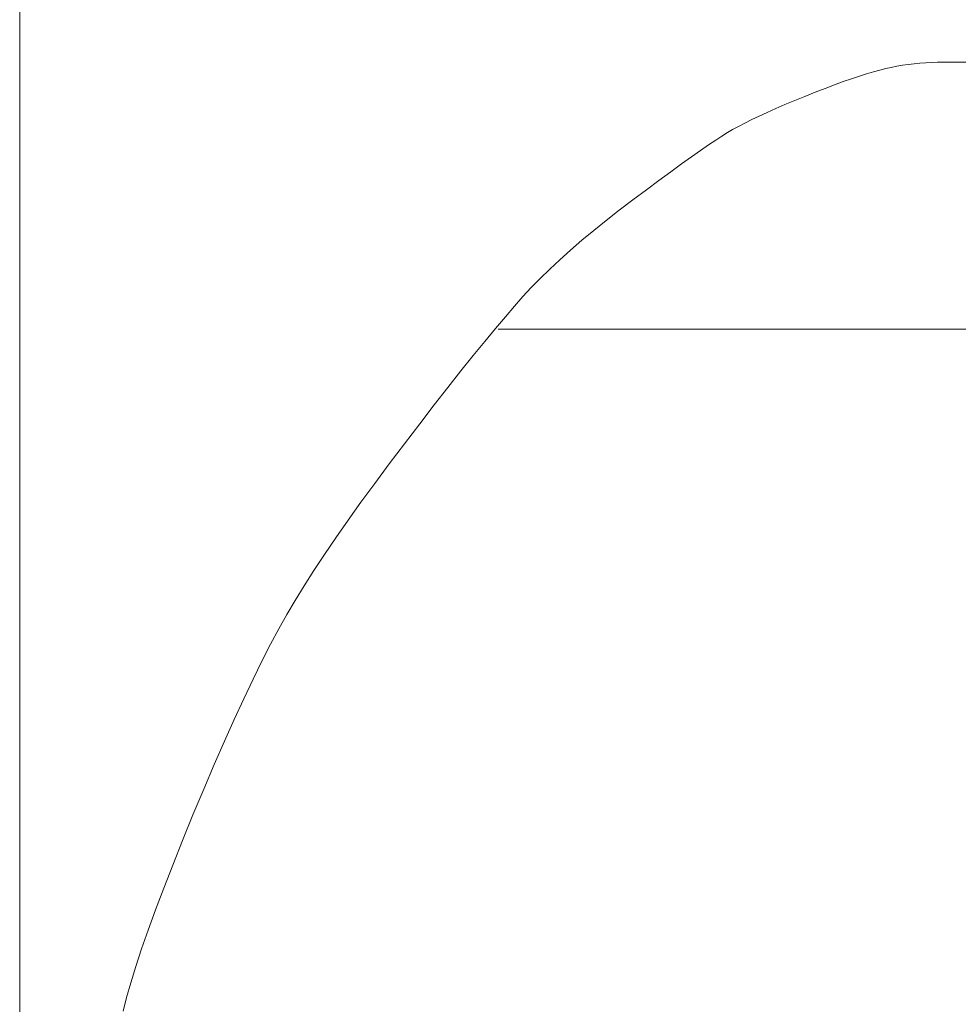
# Model space of a CAD drawing. Extents: x 2 to 102, y 3 to 71.
# Drawn here: x 80 to 82, y 43 to 45 of the extents above; entities that cross this region are included whole.
import ezdxf

# ---------------------------------------------------------------- set-up
doc = ezdxf.new("R2010")
doc.units = 0
doc.header["$LTSCALE"] = 0.25
doc.header["$MEASUREMENT"] = 0
doc.layers.add('31', color=7, linetype='Continuous')

# ---------------------------------------------------------------- blocks, each defined once
blk = doc.blocks.new('*G')
at = {"layer": '31', "color": 7, "linetype": 'Continuous', "lineweight": 9}
for p, q in [((82.0337, 45.2648), (82.0531, 45.2705)), ((82.0531, 45.2705), (82.071, 45.2754)), ((82.071, 45.2754), (82.0876, 45.2795)), ((82.0876, 45.2795), (82.1034, 45.2829)), ((82.1034, 45.2829), (82.1194, 45.286)), ((82.1194, 45.286), (82.1355, 45.2888)), ((82.1355, 45.2888), (82.1517, 45.2911)), ((82.1517, 45.2911), (82.168, 45.2931)), ((82.168, 45.2931), (82.1844, 45.2948)), ((82.1844, 45.2948), (82.2009, 45.296)), ((82.2009, 45.296), (82.2175, 45.2969)), ((82.2175, 45.2969), (82.2343, 45.2975)), ((82.2343, 45.2975), (82.2511, 45.2977)), ((82.2511, 45.2977), (82.3354, 45.2977)), ((81.9423, 45.2333), (81.9673, 45.2425)), ((81.9673, 45.2425), (81.9908, 45.2507)), ((81.9908, 45.2507), (82.013, 45.2582)), ((82.013, 45.2582), (82.0337, 45.2648)), ((81.8882, 45.2125), (81.916, 45.2233)), ((81.916, 45.2233), (81.9423, 45.2333)), ((81.8024, 45.1774), (81.8299, 45.1889)), ((81.8299, 45.1889), (81.859, 45.2009)), ((81.859, 45.2009), (81.8882, 45.2125)), ((81.7522, 45.1554), (81.7765, 45.1662)), ((81.7765, 45.1662), (81.8024, 45.1774)), ((81.6887, 45.1251), (81.7083, 45.1349)), ((81.7083, 45.1349), (81.7294, 45.1449)), ((81.7294, 45.1449), (81.7522, 45.1554)), ((81.6394, 45.0981), (81.6543, 45.1068)), ((81.6543, 45.1068), (81.6707, 45.1158)), ((81.6707, 45.1158), (81.6887, 45.1251)), ((81.5858, 45.0633), (81.6063, 45.077)), ((81.6063, 45.077), (81.6241, 45.0886)), ((81.6241, 45.0886), (81.6394, 45.0981)), ((81.5374, 45.0295), (81.5629, 45.0475)), ((81.5629, 45.0475), (81.5858, 45.0633)), ((81.5093, 45.0094), (81.5374, 45.0295)), ((81.4788, 44.9873), (81.5093, 45.0094)), ((81.4456, 44.963), (81.4788, 44.9873)), ((81.3717, 44.9081), (81.4099, 44.9366)), ((81.4099, 44.9366), (81.4456, 44.963)), ((81.3331, 44.8787), (81.3717, 44.9081)), ((81.2961, 44.8498), (81.3331, 44.8787)), ((81.2608, 44.8213), (81.2961, 44.8498)), ((81.2271, 44.7933), (81.2608, 44.8213)), ((81.1952, 44.7656), (81.2271, 44.7933)), ((81.1649, 44.7385), (81.1952, 44.7656)), ((81.1362, 44.7117), (81.1649, 44.7385)), ((81.084, 44.6596), (81.1093, 44.6854)), ((81.1093, 44.6854), (81.1362, 44.7117)), ((81.0604, 44.6341), (81.084, 44.6596)), ((81.0366, 44.6073), (81.0604, 44.6341)), ((81.0106, 44.5771), (81.0366, 44.6073)), ((80.9824, 44.5437), (81.0106, 44.5771)), ((80.9521, 44.507), (80.9824, 44.5437)), ((80.9197, 44.4669), (80.9521, 44.507)), ((80.885, 44.4236), (80.9197, 44.4669)), ((80.8482, 44.377), (80.885, 44.4236)), ((80.8093, 44.3272), (80.8482, 44.377)), ((80.7682, 44.274), (80.8093, 44.3272)), ((80.7249, 44.2175), (80.7682, 44.274)), ((80.6817, 44.1604), (80.7249, 44.2175)), ((80.6406, 44.1052), (80.6817, 44.1604)), ((80.6018, 44.052), (80.6406, 44.1052)), ((80.5652, 44.0007), (80.6018, 44.052)), ((80.5308, 43.9514), (80.5652, 44.0007)), ((80.4986, 43.904), (80.5308, 43.9514)), ((80.4687, 43.8586), (80.4986, 43.904)), ((80.4409, 43.8151), (80.4687, 43.8586)), ((80.4154, 43.7735), (80.4409, 43.8151)), ((80.392, 43.7339), (80.4154, 43.7735)), ((80.3694, 43.6935), (80.392, 43.7339)), ((80.3458, 43.6495), (80.3694, 43.6935)), ((80.3214, 43.6018), (80.3458, 43.6495)), ((80.2961, 43.5505), (80.3214, 43.6018)), ((80.27, 43.4956), (80.2961, 43.5505)), ((80.2429, 43.437), (80.27, 43.4956)), ((80.215, 43.3749), (80.2429, 43.437)), ((80.1862, 43.3091), (80.215, 43.3749)), ((80.1566, 43.2397), (80.1862, 43.3091)), ((80.126, 43.1667), (80.1566, 43.2397)), ((80.0962, 43.0937), (80.126, 43.1667)), ((80.0686, 43.0247), (80.0962, 43.0937)), ((80.0432, 42.9595), (80.0686, 43.0247)), ((80.0201, 42.8982), (80.0432, 42.9595)), ((79.9992, 42.8407), (80.0201, 42.8982)), ((79.9805, 42.7871), (79.9992, 42.8407)), ((79.9641, 42.7374), (79.9805, 42.7871)), ((79.9499, 42.6915), (79.9641, 42.7374)), ((79.938, 42.6494), (79.9499, 42.6915)), ((79.9283, 42.6113), (79.938, 42.6494))]:
    blk.add_line(p, q, dxfattribs=at)

msp = doc.modelspace()

# ---------------------------------------------------------------- linework, layer by layer
at = {"layer": '31', "color": 7, "linetype": 'Continuous', "lineweight": 9}
for p, q in [((79.6354, 40.1172), (79.6354, 48.7922)), ((83.6805, 44.5422), (80.9903, 44.5422))]:
    msp.add_line(p, q, dxfattribs=at)

# ---------------------------------------------------------------- block references
at = {"color": 7, "linetype": 'Continuous'}
msp.add_blockref('*G', (0, 0), dxfattribs=at)
at = {"color": 7, "linetype": 'Continuous', "lineweight": 9}
msp.add_blockref('*G', (0, 0), dxfattribs=at)
msp.add_blockref('*G', (0, 0), dxfattribs=at)
msp.add_blockref('*G', (0, 0), dxfattribs=at)
msp.add_blockref('*G', (0, 0), dxfattribs=at)
msp.add_blockref('*G', (0, 0), dxfattribs=at)
msp.add_blockref('*G', (0, 0), dxfattribs=at)
msp.add_blockref('*G', (0, 0), dxfattribs=at)
msp.add_blockref('*G', (0, 0), dxfattribs=at)
msp.add_blockref('*G', (0, 0), dxfattribs=at)
msp.add_blockref('*G', (0, 0), dxfattribs=at)
msp.add_blockref('*G', (0, 0), dxfattribs=at)
msp.add_blockref('*G', (0, 0), dxfattribs=at)
msp.add_blockref('*G', (0, 0), dxfattribs=at)
msp.add_blockref('*G', (0, 0), dxfattribs=at)
msp.add_blockref('*G', (0, 0), dxfattribs=at)
msp.add_blockref('*G', (0, 0), dxfattribs=at)
msp.add_blockref('*G', (0, 0), dxfattribs=at)
msp.add_blockref('*G', (0, 0), dxfattribs=at)
msp.add_blockref('*G', (0, 0), dxfattribs=at)
msp.add_blockref('*G', (0, 0), dxfattribs=at)
msp.add_blockref('*G', (0, 0), dxfattribs=at)
msp.add_blockref('*G', (0, 0), dxfattribs=at)
msp.add_blockref('*G', (0, 0), dxfattribs=at)
msp.add_blockref('*G', (0, 0), dxfattribs=at)
msp.add_blockref('*G', (0, 0), dxfattribs=at)
msp.add_blockref('*G', (0, 0), dxfattribs=at)
msp.add_blockref('*G', (0, 0), dxfattribs=at)
msp.add_blockref('*G', (0, 0), dxfattribs=at)
msp.add_blockref('*G', (0, 0), dxfattribs=at)
msp.add_blockref('*G', (0, 0), dxfattribs=at)
msp.add_blockref('*G', (0, 0), dxfattribs=at)
msp.add_blockref('*G', (0, 0), dxfattribs=at)
msp.add_blockref('*G', (0, 0), dxfattribs=at)
msp.add_blockref('*G', (0, 0), dxfattribs=at)
msp.add_blockref('*G', (0, 0), dxfattribs=at)
msp.add_blockref('*G', (0, 0), dxfattribs=at)
msp.add_blockref('*G', (0, 0), dxfattribs=at)

doc.saveas('drawing.dxf')
